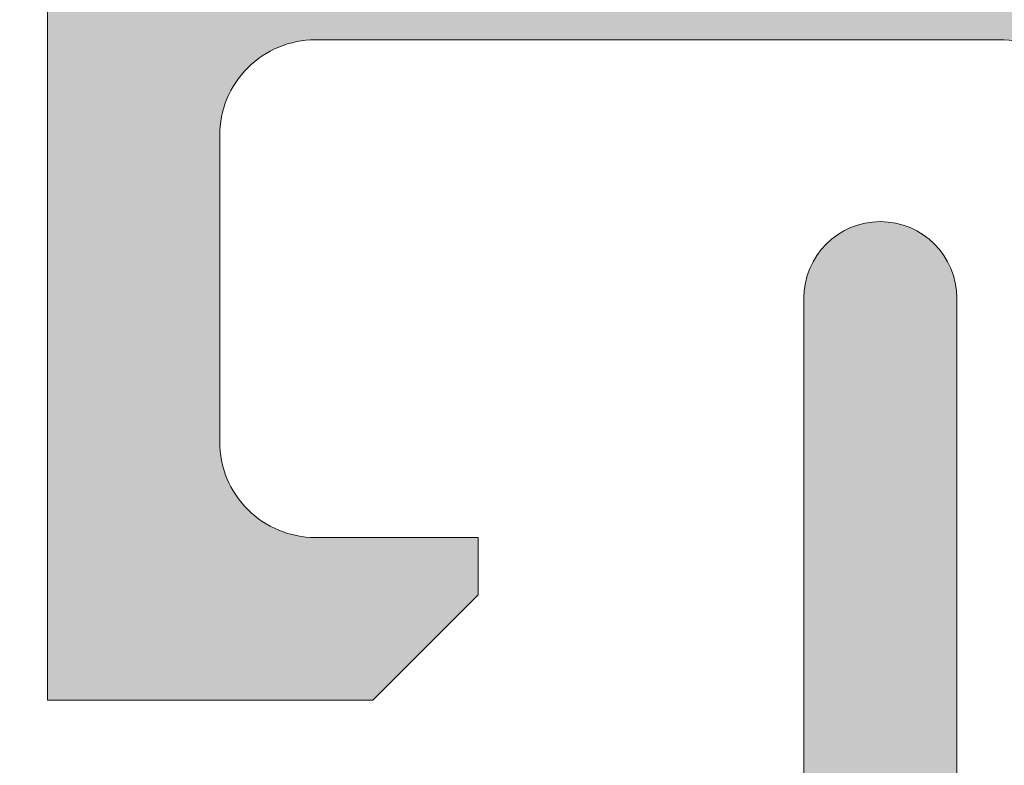
# Model space of a CAD drawing. Units: millimetres. Extents: x 596 to 3746, y 337 to 1822.
# Drawn here: x 1013 to 1024, y 1268 to 1276 of the extents above; entities that cross this region are included whole.
import ezdxf

# ---------------------------------------------------------------- set-up
doc = ezdxf.new("R2010")
doc.units = ezdxf.units.MM
doc.layers.add('0S-Profile Aluminium', color=254, linetype='Continuous', lineweight=0)
doc.layers.add('0S-Shading Aluminium', color=252, linetype='Continuous', lineweight=0)

# ---------------------------------------------------------------- blocks, each defined once
blk = doc.blocks.new('357430__A9A280D4_7000_4B15_9EE5_4DFC23860DCE_')
at = {"layer": '0S-Shading Aluminium'}
h = blk.add_hatch(color=256, dxfattribs=at)
edge = h.paths.add_edge_path()
edge.add_ellipse((6.400003639356698, 10.00014096847121), major_axis=(0, 0.4999963606434275), ratio=1, start_angle=270, end_angle=360.0000000000008, ccw=False)
edge.add_line((6.900000000000119, 10.00014096847116), (6.900000000196358, 2.799159322811759))
edge.add_ellipse((5.899980176852039, 2.799159322811817), major_axis=(0, 1.000019823344326), ratio=1, start_angle=179.999999999998, end_angle=270, ccw=False)
edge.add_line((5.899980176852003, 1.799139499467514), (2.700130882247854, 1.799139499664079))
edge.add_ellipse((2.700099866834563, 2.799108365027564), major_axis=(0, 0.9999688658444544), ratio=1, start_angle=89.9982160610603, end_angle=180.0017771076105, ccw=False)
edge.add_line((1.700131001474808, 2.799139499665557), (1.699981689453245, 4.499992370605468))
edge.add_line((1.699981689453245, 4.499992370605468), (1.100006103515745, 4.499992370605355))
edge.add_line((1.100006103515745, 4.499992370605355), (7.105427357601002e-15, 3.399986267089616))
edge.add_line((7.1e-15, 3.399986267089616), (0, 0))
edge.add_line((0, 0), (73.99993505544121, -4.2172701e-09))
edge.add_arc((73.99993505544121, 0.5000649456081306), 0.5000649498253759, 270, 360)
edge.add_line((74.50000000526654, 0.5000649456081306), (74.50000000649206, 4.499919421516436))
edge.add_arc((73.99991942085812, 4.49991942085802), 0.5000805856339384, 0, 90)
edge.add_line((73.99991942085812, 5.000000006491916), (72.70000112059384, 5.000000002494857))
edge.add_arc((72.70000112309106, 4.499950048784057), 0.5000499537108168, 90.00000028613137, 180)
edge.add_line((72.19995116938027, 4.499950048784057), (72.19995117187513, 4))
edge.add_line((72.19995117187513, 4), (73.1999511718751, 4))
edge.add_line((73.1999511718751, 4), (73.19995117255866, 2.499963026306318))
edge.add_ellipse((72.1999881455688, 2.499963026306318), major_axis=(0, 0.9999630269898743), ratio=1, start_angle=180, end_angle=270, ccw=False)
edge.add_line((72.1999881455688, 1.499999999316457), (68.20002804141345, 1.499999997045733))
edge.add_ellipse((68.20002804158433, 2.500076869709232), major_axis=(0, 1.000076872663481), ratio=1, start_angle=90, end_angle=179.9999999902089, ccw=False)
edge.add_line((67.19995116892086, 2.500076869709232), (67.19995117187511, 4))
edge.add_line((67.19995117187511, 4), (68.1999511718751, 4))
edge.add_line((68.1999511718751, 4), (68.19995117384711, 4.500044405263793))
edge.add_arc((67.6999955771389, 4.500044405263793), 0.4999555967082046, 0, 90)
edge.add_line((67.6999955771389, 5.000000001972012), (64.89996337855423, 5))
edge.add_arc((64.89996337890635, 4.5), 0.5000000000000142, 90.00000004035124, 180)
edge.add_line((64.39996337890635, 4.5), (64.39996337890636, 4.300000000000011))
edge.add_arc((64.8999633789064, 4.300000000000011), 0.5000000000000427, 180, 270.0000001411714)
edge.add_line((64.89996338013836, 3.799999999999954), (65.39992827974075, 3.800000001231865))
edge.add_ellipse((65.39992827974075, 3.299964900834595), major_axis=(0, 0.5000351003972529), ratio=1, start_angle=270, end_angle=360, ccw=False)
edge.add_line((65.89996338013802, 3.299964901006205), (65.8999633791807, 2.500013511701581))
edge.add_ellipse((65.3999468154471, 2.500013511701467), major_axis=(0, 0.5000165637336096), ratio=1, start_angle=180, end_angle=270, ccw=False)
edge.add_line((65.3999468154471, 1.999996947967815), (34.09993451157654, 1.999996948242312))
edge.add_line((34.09993451157654, 1.999996948242312), (28.06147034555171, 2.432394048983837))
edge.add_ellipse((28.09992640041271, 3.431646224154064), major_axis=(0, 0.9999918888360748), ratio=1, start_angle=89.99864418460021, end_angle=177.7960690305399, ccw=False)
edge.add_line((27.09993451185662, 3.431669887407167), (27.10009228759776, 10.09914627692325))
edge.add_ellipse((27.60009228745773, 10.09913444519026), major_axis=(0, 0.4999999999999526), ratio=1, start_angle=360, end_angle=449.9986441832561, ccw=False)
edge.add_line((27.60009228745773, 10.5991344451902), (28.49999999999999, 10.5991344451902))
edge.add_arc((28.5, 11.0991344451902), 0.5000000000000071, 269.9999999999984, 360.0000000000001)
edge.add_line((29, 11.0991344451902), (29, 12.5))
edge.add_ellipse((29.07883644654305, 12.7675205919931), major_axis=(0, 0.2788950563274276), ratio=1, start_angle=88.83541062590308, end_angle=163.5801235805057, ccw=False)
edge.add_line((28.799999, 12.77318899999147), (28.79999899999999, 13.22678299999143))
edge.add_ellipse((29.07886709564316, 13.23244365946851), major_axis=(0, 0.2789255417371548), ratio=1, start_angle=16.42459455535061, end_angle=91.16287007289247, ccw=False)
edge.add_line((29, 13.4999869999915), (29, 15.379998))
edge.add_arc((28.69999999999999, 15.379998), 0.3000000000000007, 0, 90)
edge.add_line((28.69999999999999, 15.67999800000001), (27.72002568095721, 15.67999800000001))
edge.add_arc((27.72002568095721, 15.379998), 0.3000000000000007, 90, 180)
edge.add_line((27.42002568095721, 15.379998), (27.42002568095721, 12.62))
edge.add_ellipse((27.3000256809572, 12.62), major_axis=(0, 0.1200000000000081), ratio=1, start_angle=180, end_angle=270, ccw=False)
edge.add_line((27.3000256809572, 12.5), (23, 12.5))
edge.add_ellipse((23, 13), major_axis=(0, 0.5), ratio=1, start_angle=90, end_angle=180, ccw=False)
edge.add_line((22.5, 13), (22.5, 13.69999999999999))
edge.add_line((22.5, 13.69999999999999), (23.88149545762237, 16.09282032302752))
edge.add_arc((23.76188021535171, 16.16188021535168), 0.1381197846482943, 329.9999999999938, 455.6225775507939)
edge.add_arc((24.2382232411738, 11.3233911381522), 4.999999999999966, 95.62257755079344, 162.2515836439296)
edge.add_ellipse((19, 13.00000000000006), major_axis=(0, 0.5000000000000347), ratio=1, start_angle=180, end_angle=252.2515836439278, ccw=False)
edge.add_line((19, 12.5), (14.99999999999996, 12.5))
edge.add_ellipse((14.99999999999996, 12.99999999999988), major_axis=(0, 0.4999999999999201), ratio=1, start_angle=107.74841635607001, end_angle=180, ccw=False)
edge.add_arc((9.761776758826144, 11.32339113815209), 5.00000000000009, 17.74841635606996, 84.37742244920602)
edge.add_arc((10.23811978464829, 16.16188021535168), 0.1381197846482951, 84.37742244920602, 210.0000000000063)
edge.add_line((10.11850454237763, 16.09282032302752), (11.5, 13.69999999999999))
edge.add_line((11.5, 13.69999999999999), (11.5, 13))
edge.add_ellipse((11, 13), major_axis=(0, 0.5), ratio=1, start_angle=180, end_angle=270, ccw=False)
edge.add_line((11, 12.5), (6.699974319042687, 12.5))
edge.add_ellipse((6.699974319042687, 12.61999999999995), major_axis=(0, 0.1199999999999246), ratio=1, start_angle=90, end_angle=180, ccw=False)
edge.add_line((6.579974319042768, 12.61999999999995), (6.579974319042768, 15.37999799999994))
edge.add_arc((6.279974319042764, 15.37999799999994), 0.2999999999999989, 0, 90)
edge.add_line((6.279974319042764, 15.67999799999995), (5.299999999999981, 15.6799979999999))
edge.add_arc((5.299999999999981, 15.37999799999994), 0.3000000000000025, 90, 180)
edge.add_line((4.999999999999979, 15.37999799999994), (4.999999999999979, 13.49998699999139))
edge.add_ellipse((4.921132904356809, 13.23244365946846), major_axis=(0, 0.2789255417371497), ratio=1, start_angle=268.8371299271194, end_angle=343.57540544464473, ccw=False)
edge.add_line((5.200000999999978, 13.22678299999143), (5.200000999999978, 12.7731889999913))
edge.add_ellipse((4.921163553456934, 12.76752059199305), major_axis=(0, 0.2788950563274273), ratio=1, start_angle=196.419876419493, end_angle=271.16458937407344, ccw=False)
edge.add_line((4.999999999999979, 12.49999999999994), (0.7000030448593506, 12.49999999999983))
edge.add_arc((0.7000030448593649, 11.99999695513116), 0.5000030448686275, 90.00000000000159, 180)
edge.add_line((0.1999999999907374, 11.99999695513116), (0.1999999999907374, 11.00014037396551))
edge.add_arc((0.7000030448595282, 11.00014037397017), 0.5000030448687909, 180, 270)
edge.add_line((0.7000030448595282, 10.50013732910139), (6.400003639356691, 10.50013732911463))
edge = h.paths.add_edge_path()
edge.add_line((8.400000000000004, 2.099142551421891), (8.400000000000004, 10.29913139343239))
edge.add_ellipse((8.900000000000006, 10.29913139343239), major_axis=(0, 0.5), ratio=1, start_angle=360, end_angle=450, ccw=False)
edge.add_line((8.900000000000006, 10.79913139343239), (25.1, 10.79913139343239))
edge.add_ellipse((25.1, 10.29913139343239), major_axis=(0, 0.5), ratio=1, start_angle=270, end_angle=360, ccw=False)
edge.add_line((25.6, 10.29913139343239), (25.6, 2.099142551421892))
edge.add_ellipse((25.1, 2.099142551421891), major_axis=(0, 0.5), ratio=1, start_angle=180, end_angle=270, ccw=False)
edge.add_line((25.1, 1.599142551421891), (8.900000000000006, 1.599142551421891))
edge.add_ellipse((8.900000000000006, 2.099142551421891), major_axis=(0, 0.5), ratio=1, start_angle=90, end_angle=180, ccw=False)
at = {"layer": '0S-Profile Aluminium', "color": 7}
for points in [[(6.900000000000119, 10.00014096847116), (6.900000000196358, 2.799159322811759)], [(1.700131001474808, 2.799139499665557), (1.699981689453245, 4.499992370605468), (1.100006103515745, 4.499992370605355), (7.1e-15, 3.399986267089616), (0, 0), (73.99993505544121, -4.2172701e-09)], [(5.899980176852003, 1.799139499467514), (2.700130882247854, 1.799139499664079)]]:
    blk.add_lwpolyline(points, dxfattribs=at)
at = {"layer": '0S-Profile Aluminium', "color": 7, "extrusion": (0, 0, -1)}
for centre, radius, start, end in [((-2.700099866834563, 2.799108365027564), 0.9999688658444544, 269.9982228923895, 0.0017839389397176), ((-5.899980176852039, 2.799159322811817), 1.000019823344326, 180, 270.0000000000021)]:
    blk.add_arc(centre, radius, start, end, dxfattribs=at)
blk = doc.blocks.new('366260__6F9EF3B9_3C11_4167_ABF6_ECF0E72E5867_')
at = {"layer": '0S-Profile Aluminium', "color": 7, "true_color": 0xffffff}
blk.add_blockref('357430__A9A280D4_7000_4B15_9EE5_4DFC23860DCE_', (0, 0), dxfattribs=at)
blk = doc.blocks.new('357430__41D57EE2_C8F6_4D2E_A1BE_FDDD36F53809_')
at = {"layer": '0S-Shading Aluminium'}
h = blk.add_hatch(color=256, dxfattribs=at)
edge = h.paths.add_edge_path()
edge.add_ellipse((6.400003639356783, 10.00014096847118), major_axis=(0, 0.4999963606434275), ratio=1, start_angle=270, end_angle=360, ccw=False)
edge.add_line((6.900000000000089, 10.00014096847118), (6.900000000196314, 2.799159322811789))
edge.add_ellipse((5.899980176852067, 2.799159322811817), major_axis=(0, 1.000019823344326), ratio=1, start_angle=180, end_angle=270, ccw=False)
edge.add_line((5.899980176852067, 1.799139499467486), (2.700130882247776, 1.799139499664079))
edge.add_ellipse((2.700099866834535, 2.799108365027535), major_axis=(0, 0.9999688658444544), ratio=1, start_angle=89.9982160610603, end_angle=180.0017771076077, ccw=False)
edge.add_line((1.700131001474801, 2.799139499665557), (1.699981689453352, 4.499992370605468))
edge.add_line((1.699981689453352, 4.499992370605468), (1.100006103515852, 4.499992370605355))
edge.add_line((1.100006103515852, 4.499992370605355), (0, 3.399986267089616))
edge.add_line((0, 3.399986267089616), (0, 0))
edge.add_line((0, 0), (73.99993505544124, -4.2172417e-09))
edge.add_arc((73.99993505544124, 0.5000649456081306), 0.5000649498253759, 270, 360)
edge.add_line((74.50000000526666, 0.5000649456081306), (74.50000000649197, 4.499919421516436))
edge.add_arc((73.99991942085808, 4.49991942085802), 0.5000805856339384, 0, 90)
edge.add_line((73.99991942085808, 5.000000006491944), (72.70000112059392, 5.000000002494886))
edge.add_arc((72.70000112309117, 4.499950048784057), 0.5000499537108168, 90.00000028613461, 180)
edge.add_line((72.19995116938027, 4.499950048784057), (72.199951171875, 4))
edge.add_line((72.199951171875, 4), (73.199951171875, 4))
edge.add_line((73.199951171875, 4), (73.1999511725587, 2.499963026306318))
edge.add_ellipse((72.1999881455688, 2.499963026306318), major_axis=(0, 0.9999630269898743), ratio=1, start_angle=180, end_angle=270, ccw=False)
edge.add_line((72.1999881455688, 1.499999999316457), (68.20002804141336, 1.499999997045762))
edge.add_ellipse((68.20002804158433, 2.500076869709232), major_axis=(0, 1.000076872663481), ratio=1, start_angle=90, end_angle=179.9999999902041, ccw=False)
edge.add_line((67.19995116892096, 2.500076869709232), (67.199951171875, 4))
edge.add_line((67.199951171875, 4), (68.199951171875, 4))
edge.add_line((68.199951171875, 4), (68.19995117384701, 4.500044405263793))
edge.add_arc((67.6999955771389, 4.500044405263793), 0.4999555967082046, 0, 90)
edge.add_line((67.6999955771389, 5.000000001971983), (64.89996337855428, 5))
edge.add_arc((64.89996337890625, 4.5), 0.5000000000000142, 90.00000004033329, 180)
edge.add_line((64.39996337890625, 4.5), (64.39996337890625, 4.300000000000039))
edge.add_arc((64.89996337890648, 4.300000000000039), 0.5000000000000427, 180, 270.0000001411666)
edge.add_line((64.89996338013837, 3.799999999999982), (65.39992827974083, 3.800000001231865))
edge.add_ellipse((65.39992827974083, 3.299964900834595), major_axis=(0, 0.5000351003972529), ratio=1, start_angle=270, end_angle=360, ccw=False)
edge.add_line((65.89996338013793, 3.299964901006205), (65.89996337918069, 2.500013511701581))
edge.add_ellipse((65.39994681544704, 2.500013511701467), major_axis=(0, 0.5000165637336096), ratio=1, start_angle=180, end_angle=270, ccw=False)
edge.add_line((65.39994681544704, 1.999996947967844), (34.09993451157652, 1.999996948242312))
edge.add_line((34.09993451157652, 1.999996948242312), (28.0614703455517, 2.432394048983837))
edge.add_ellipse((28.09992640041264, 3.431646224154093), major_axis=(0, 0.9999918888360748), ratio=1, start_angle=89.99864418460021, end_angle=177.7960690305432, ccw=False)
edge.add_line((27.09993451185665, 3.431669887407196), (27.10009228759782, 10.09914627692328))
edge.add_ellipse((27.60009228745776, 10.09913444519026), major_axis=(0, 0.4999999999999526), ratio=1, start_angle=360, end_angle=449.9986441832561, ccw=False)
edge.add_line((27.60009228745776, 10.5991344451902), (28.5, 10.5991344451902))
edge.add_arc((28.5, 11.0991344451902), 0.5000000000000071, 270, 360)
edge.add_line((29, 11.0991344451902), (29, 12.5))
edge.add_ellipse((29.07883644654294, 12.7675205919931), major_axis=(0, 0.2788950563274276), ratio=1, start_angle=88.83541062589649, end_angle=163.5801235805281, ccw=False)
edge.add_line((28.79999900000007, 12.7731889999915), (28.79999900000007, 13.22678299999145))
edge.add_ellipse((29.07886709564309, 13.23244365946854), major_axis=(0, 0.2789255417371548), ratio=1, start_angle=16.424594555338217, end_angle=91.16287007289282, ccw=False)
edge.add_line((29, 13.4999869999915), (29, 15.379998))
edge.add_arc((28.70000000000004, 15.379998), 0.3000000000000007, 0, 90)
edge.add_line((28.70000000000004, 15.67999800000001), (27.72002568095718, 15.67999800000001))
edge.add_arc((27.72002568095718, 15.379998), 0.3000000000000007, 90, 180)
edge.add_line((27.42002568095723, 15.379998), (27.42002568095723, 12.62))
edge.add_ellipse((27.30002568095711, 12.62), major_axis=(0, 0.1200000000000081), ratio=1, start_angle=180, end_angle=270, ccw=False)
edge.add_line((27.30002568095711, 12.5), (23, 12.5))
edge.add_ellipse((23, 13), major_axis=(0, 0.5), ratio=1, start_angle=90, end_angle=180, ccw=False)
edge.add_line((22.5, 13), (22.5, 13.69999999999999))
edge.add_line((22.5, 13.69999999999999), (23.88149545762235, 16.09282032302755))
edge.add_arc((23.76188021535177, 16.16188021535168), 0.1381197846482943, 329.9999999999891, 455.6225775508536)
edge.add_arc((24.23822324117373, 11.32339113815223), 4.999999999999966, 95.62257755079371, 162.2515836439297)
edge.add_ellipse((19, 13.00000000000003), major_axis=(0, 0.5000000000000347), ratio=1, start_angle=180, end_angle=252.2515836439309, ccw=False)
edge.add_line((19, 12.5), (15, 12.5))
edge.add_ellipse((15, 12.99999999999991), major_axis=(0, 0.4999999999999201), ratio=1, start_angle=107.748416356066, end_angle=180, ccw=False)
edge.add_arc((9.761776758826043, 11.32339113815209), 5.00000000000009, 17.7484163560702, 84.37742244920389)
edge.add_arc((10.23811978464823, 16.16188021535168), 0.1381197846482951, 84.37742244914621, 210.0000000000108)
edge.add_line((10.11850454237765, 16.09282032302755), (11.5, 13.69999999999999))
edge.add_line((11.5, 13.69999999999999), (11.5, 13))
edge.add_ellipse((11, 13), major_axis=(0, 0.5), ratio=1, start_angle=180, end_angle=270, ccw=False)
edge.add_line((11, 12.5), (6.699974319042668, 12.5))
edge.add_ellipse((6.699974319042668, 12.61999999999992), major_axis=(0, 0.1199999999999246), ratio=1, start_angle=90, end_angle=180, ccw=False)
edge.add_line((6.579974319042777, 12.61999999999992), (6.579974319042777, 15.37999799999994))
edge.add_arc((6.279974319042821, 15.37999799999994), 0.2999999999999989, 0, 90)
edge.add_line((6.279974319042821, 15.67999799999993), (5.299999999999955, 15.67999799999993))
edge.add_arc((5.299999999999955, 15.37999799999991), 0.3000000000000025, 90, 180)
edge.add_line((5, 15.37999799999991), (5, 13.49998699999142))
edge.add_ellipse((4.921132904356909, 13.23244365946848), major_axis=(0, 0.2789255417371497), ratio=1, start_angle=268.83712992711287, end_angle=343.57540544466013, ccw=False)
edge.add_line((5.200000999999928, 13.22678299999143), (5.200000999999928, 12.77318899999133))
edge.add_ellipse((4.921163553456835, 12.76752059199305), major_axis=(0, 0.2788950563274273), ratio=1, start_angle=196.4198764195152, end_angle=271.1645893740794, ccw=False)
edge.add_line((5, 12.49999999999991), (0.7000030448593861, 12.4999999999998))
edge.add_arc((0.7000030448593862, 11.99999695513119), 0.5000030448686275, 90, 180)
edge.add_line((0.1999999999907231, 11.99999695513119), (0.1999999999907231, 11.00014037396553))
edge.add_arc((0.7000030448596135, 11.00014037397017), 0.5000030448687909, 180, 270)
edge.add_line((0.7000030448596135, 10.50013732910136), (6.400003639356783, 10.50013732911463))
edge = h.paths.add_edge_path()
edge.add_line((8.40000000000009, 2.099142551421891), (8.40000000000009, 10.29913139343239))
edge.add_ellipse((8.90000000000009, 10.29913139343239), major_axis=(0, 0.5), ratio=1, start_angle=360, end_angle=450, ccw=False)
edge.add_line((8.90000000000009, 10.79913139343239), (25.09999999999991, 10.79913139343239))
edge.add_ellipse((25.09999999999991, 10.29913139343239), major_axis=(0, 0.5), ratio=1, start_angle=270, end_angle=360, ccw=False)
edge.add_line((25.59999999999991, 10.29913139343239), (25.59999999999991, 2.099142551421892))
edge.add_ellipse((25.09999999999991, 2.099142551421891), major_axis=(0, 0.5), ratio=1, start_angle=180, end_angle=270, ccw=False)
edge.add_line((25.09999999999991, 1.599142551421891), (8.900000000000091, 1.599142551421891))
edge.add_ellipse((8.90000000000009, 2.099142551421891), major_axis=(0, 0.5), ratio=1, start_angle=90, end_angle=180, ccw=False)
at = {"layer": '0S-Profile Aluminium', "color": 7}
for points in [[(6.900000000000089, 10.00014096847118), (6.900000000196314, 2.799159322811789)], [(1.700131001474801, 2.799139499665557), (1.699981689453352, 4.499992370605468), (1.100006103515852, 4.499992370605355), (0, 3.399986267089616), (0, 0), (73.99993505544124, -4.2172417e-09)], [(5.899980176852067, 1.799139499467486), (2.700130882247776, 1.799139499664079)]]:
    blk.add_lwpolyline(points, dxfattribs=at)
at = {"layer": '0S-Profile Aluminium', "color": 7, "extrusion": (0, 0, -1)}
for centre, radius, start, end in [((-6.400003639356783, 10.00014096847118), 0.4999963606434275, 90, 180), ((-2.700099866834535, 2.799108365027535), 0.9999688658444544, 269.9982228923923, 0.0017839389397176), ((-5.899980176852067, 2.799159322811817), 1.000019823344326, 180, 270)]:
    blk.add_arc(centre, radius, start, end, dxfattribs=at)
blk = doc.blocks.new('366260__53B78AE1_CD35_42E7_9BDA_6156F43E7B45_')
at = {"layer": '0S-Profile Aluminium', "color": 7, "true_color": 0xffffff}
blk.add_blockref('357430__41D57EE2_C8F6_4D2E_A1BE_FDDD36F53809_', (0, 0), dxfattribs=at)

msp = doc.modelspace()

# ---------------------------------------------------------------- hatches: boundary and pattern name
at = {"layer": '0S-Shading Aluminium'}
msp.add_hatch(color=256, dxfattribs=at).paths.add_polyline_path([(858.197080558171, 1214.455648908325), (858.197080558171, 1182.526936066751, 0.8313610190162235), (863.9969822708896, 1181.449644788084, 0.9908507843195067), (862.5012374252602, 1182.017844674852, -0.829304079948791), (859.7970805581709, 1182.526936068574), (859.7970805581709, 1214.455641958653, -0.3732073678377996), (863.5743614670092, 1218.811353259175), (1021.425456928591, 1241.378709982971, 0.3738803390268692), (1023.147080558171, 1243.359241880314), (1023.147080558171, 1272.863145454535, 0.9999999999999999), (1021.547080558171, 1272.863145454535), (1021.547080558171, 1243.359244870265, -0.3733901665740542), (1021.203439791294, 1242.963237793437), (863.3571268238167, 1220.39656447111, 0.3736489644208446)])

# ---------------------------------------------------------------- linework, layer by layer
at = {"layer": '0S-Profile Aluminium', "color": 7}
msp.add_lwpolyline([(858.197080558171, 1214.455648908325), (858.197080558171, 1182.526936066751, 0.8313610190162242), (863.9969822708896, 1181.449644788084, 0.9908507843195062), (862.5012374252602, 1182.017844674852, -0.8293040799488056), (859.7970805581709, 1182.526936068574), (859.7970805581709, 1214.455641958653, -0.373207367837796), (863.5743614670092, 1218.811353259175), (1021.425456928591, 1241.378709982971, 0.3738803390268652), (1023.147080558171, 1243.359241880314), (1023.147080558171, 1272.863145454535, 0.9999999999999999), (1021.547080558171, 1272.863145454535), (1021.547080558171, 1243.359244870265, -0.373390166573951), (1021.203439791294, 1242.963237793437), (863.3571268238167, 1220.39656447111, 0.3736489644208478)], format="xyb", close=True, dxfattribs=at)

# ---------------------------------------------------------------- block references
at = {"layer": '0S-Profile Aluminium', "color": 7, "true_color": 0xffffff, "extrusion": (2e-16, 2e-16, -1), "rotation": 89.99999999999999}
msp.add_blockref('366260__6F9EF3B9_3C11_4167_ABF6_ECF0E72E5867_', (-1013.642809527502, 1268.662699167318), dxfattribs=at)
at = {"layer": '0S-Profile Aluminium', "color": 7, "true_color": 0xffffff, "extrusion": (4e-16, -7.347638122934264e-32, -1), "rotation": 90.00000000000001}
msp.add_blockref('366260__53B78AE1_CD35_42E7_9BDA_6156F43E7B45_', (-1013.642809527473, 1268.662699167318), dxfattribs=at)

doc.saveas('drawing.dxf')
